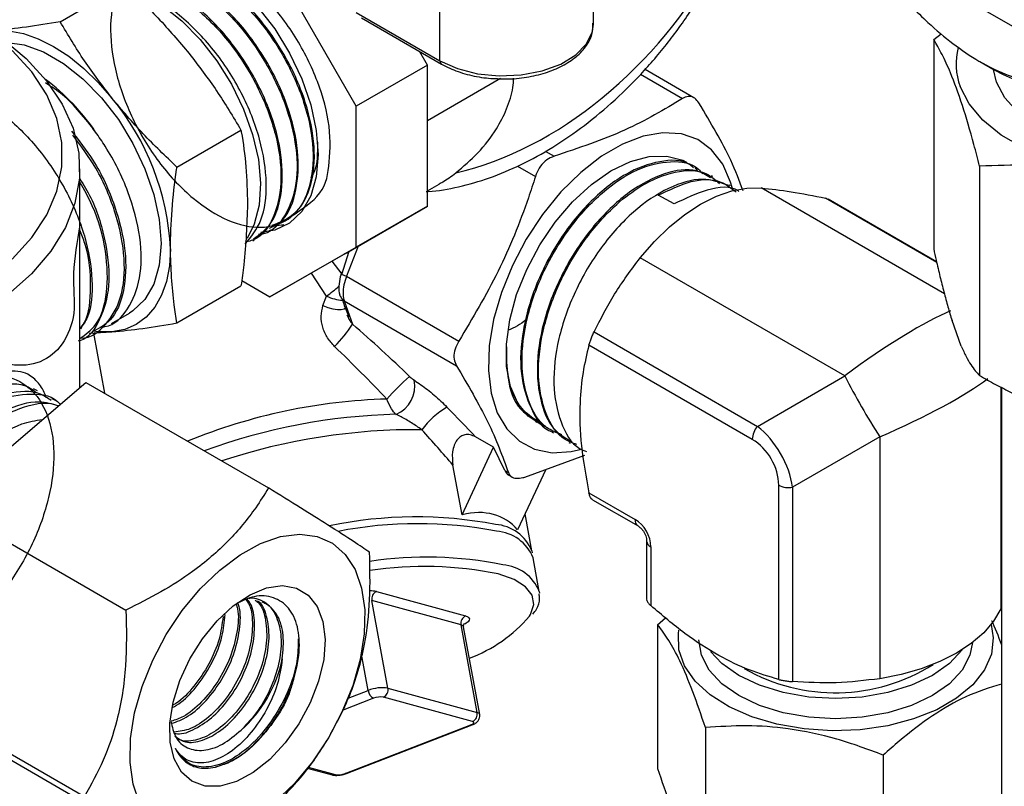
# Model space of a CAD drawing. Units: millimetres. Extents: x 0 to 40874, y 0 to 15182.
# Drawn here: x 691 to 760, y 1923 to 1976 of the extents above; entities that cross this region are included whole.
import ezdxf

# ---------------------------------------------------------------- set-up
doc = ezdxf.new("R2010")
doc.units = ezdxf.units.MM
doc.header["$LTSCALE"] = 8

msp = doc.modelspace()

# ---------------------------------------------------------------- linework, layer by layer
at = {"color": 7, "linetype": 'Continuous'}
for p, q in [((714.556, 1970.416), (708.55, 1980.819)), ((762.776, 1974.499), (753.169, 1980.045)), ((693.942, 1976.292), (698.401, 1978.866)), ((731.064, 1976.13), (731.064, 1978.807)), ((720.387, 1973.577), (720.387, 1977.489)), ((714.561, 1976.94), (720.387, 1973.577)), ((714.914, 1976.567), (720.49, 1973.348)), ((754.757, 1975.054), (755.285, 1975.457)), ((754.757, 1975.054), (754.757, 1960.482)), ((718.976, 1974.222), (718.976, 1974.192)), ((719.506, 1973.273), (718.976, 1974.192)), ((757.971, 1973.517), (758.961, 1972.946)), ((719.506, 1973.273), (714.556, 1970.416)), ((719.506, 1963.465), (719.506, 1973.273)), ((738.069, 1970.999), (734.663, 1972.965)), ((759.126, 1972.088), (758.92, 1972.969)), ((724.6, 1972.33), (719.506, 1969.39)), ((734.35, 1972.64), (737.278, 1970.95)), ((714.556, 1960.608), (714.556, 1970.416)), ((702.074, 1966.177), (706.532, 1968.75)), ((727.72, 1967.283), (728.327, 1966.932)), ((695.313, 1950.853), (695.313, 1966.054)), ((725.784, 1966.25), (727.032, 1965.529)), ((738.175, 1966.154), (738.072, 1966.209)), ((757.956, 1966.246), (757.956, 1951.675)), ((739.384, 1965.517), (739.288, 1965.567)), ((719.506, 1964.518), (720.334, 1964.996)), ((740.593, 1964.879), (740.508, 1964.923)), ((755.502, 1957.359), (742.742, 1964.725)), ((736.687, 1963.613), (735.58, 1964.212)), ((747.233, 1964.013), (747.414, 1963.942)), ((754.967, 1959.548), (747.233, 1964.013)), ((754.957, 1959.593), (747.416, 1963.947)), ((713.849, 1960.198), (719.506, 1963.465)), ((719.506, 1963.465), (714.556, 1960.608)), ((709.519, 1962.17), (708.722, 1962.05)), ((708.843, 1962.12), (709.519, 1962.17)), ((709.616, 1962.443), (709.707, 1962.499)), ((708.491, 1961.745), (708.584, 1961.803)), ((707.366, 1961.048), (707.459, 1961.106)), ((708.55, 1957.139), (714.556, 1960.608)), ((714.684, 1960.685), (713.883, 1958.581)), ((713.798, 1960.169), (708.55, 1957.139)), ((713.549, 1958.712), (714.074, 1960.333)), ((748.563, 1951.65), (734.328, 1959.868)), ((712.865, 1959.63), (713.555, 1958.731)), ((712.484, 1957.204), (711.434, 1958.804)), ((713.883, 1958.581), (721.694, 1954.072)), ((702.074, 1955.334), (706.532, 1957.907)), ((706.581, 1958.276), (708.55, 1957.139)), ((712.24, 1956.538), (712.484, 1957.204)), ((713.453, 1957.185), (713.422, 1957.264)), ((713.727, 1956.867), (721.538, 1952.358)), ((713.727, 1956.867), (714.302, 1955.25)), ((697.527, 1955.3), (698.775, 1956.02)), ((713.908, 1955.899), (713.986, 1955.731)), ((756.68, 1953.714), (756.033, 1955.497)), ((695.963, 1954.613), (697.55, 1954.706)), ((696.257, 1954.63), (697.025, 1950.447)), ((696.276, 1954.614), (696.372, 1954.666)), ((731.111, 1954.706), (742.484, 1948.14)), ((742.13, 1947.229), (730.758, 1953.794)), ((742.484, 1948.14), (748.563, 1951.65)), ((685.799, 1942.707), (695.72, 1951.201)), ((695.72, 1951.201), (708.448, 1943.853)), ((692.359, 1950.608), (692.082, 1950.754)), ((759.427, 1950.876), (759.427, 1935.442)), ((759.472, 1950.854), (759.472, 1914.537)), ((693.669, 1949.918), (693.388, 1950.065)), ((727.037, 1948.49), (727.138, 1948.426)), ((728.205, 1947.755), (728.296, 1947.697)), ((724.109, 1946.683), (722.854, 1947.408)), ((729.367, 1947.024), (729.454, 1946.968)), ((751.012, 1947.407), (744.933, 1943.898)), ((751.012, 1947.407), (751.012, 1930.584)), ((721.923, 1941.992), (724.109, 1946.683)), ((724.894, 1945.066), (724.109, 1946.683)), ((726.29, 1944.608), (730.471, 1946.145)), ((721.923, 1941.992), (721.29, 1945.443)), ((724.894, 1945.066), (725.151, 1944.918)), ((725.19, 1944.737), (725.394, 1944.619)), ((727.754, 1945.146), (725.793, 1940.938)), ((743.967, 1930.53), (743.967, 1944.047)), ((730.758, 1943.517), (733.965, 1941.666)), ((744.933, 1943.898), (744.933, 1930.38)), ((685.799, 1942.707), (698.527, 1935.359)), ((731.001, 1943.039), (734.173, 1941.208)), ((726.785, 1939.472), (726.312, 1942.051)), ((734.775, 1940.165), (734.775, 1936.117)), ((726.785, 1939.472), (726.802, 1939.347)), ((735.068, 1939.756), (735.068, 1935.667)), ((727.302, 1936.658), (726.871, 1939.003)), ((715.962, 1936.642), (722.17, 1934.951)), ((727.302, 1936.658), (727.318, 1936.534)), ((716.765, 1929.923), (715.646, 1936.018)), ((721.854, 1934.327), (715.646, 1936.018)), ((735.541, 1934.336), (736.098, 1934.826)), ((722.973, 1928.231), (721.854, 1934.327)), ((723.153, 1928.101), (722.034, 1934.196)), ((735.541, 1934.336), (735.541, 1924.326)), ((715.392, 1929.767), (714.929, 1932.291)), ((682.913, 1929.736), (695.641, 1922.388)), ((714, 1929.229), (715.392, 1929.767)), ((716.765, 1929.923), (722.973, 1928.231)), ((715.763, 1929.221), (713.576, 1928.375)), ((722.657, 1927.607), (716.449, 1929.298)), ((713.779, 1923.987), (722.54, 1927.374)), ((713.874, 1923.989), (722.634, 1927.377)), ((738.861, 1927.183), (738.861, 1917.172)), ((689.949, 1925.259), (702.677, 1917.912)), ((702.493, 1925.129), (702.375, 1925.161)), ((751.252, 1925.266), (751.252, 1915.256)), ((711.148, 1924.366), (712.875, 1923.895)), ((711.198, 1924.425), (713.093, 1923.909))]:
    msp.add_line(p, q, dxfattribs=at)
at = {"color": 7, "linetype": 'Continuous', "flags": 128}
for points in [[(698.16, 1980.147), (698.686, 1980.587), (699.722, 1981.08), (700.915, 1981.244), (702.223, 1981.074), (703.602, 1980.576), (705.005, 1979.766), (706.383, 1978.673), (707.691, 1977.332), (708.884, 1975.791), (709.921, 1974.101), (710.766, 1972.321), (711.391, 1970.51), (711.775, 1968.73), (711.905, 1967.043)], [(698.787, 1978.559), (699.706, 1978.196), (701.071, 1977.414), (702.414, 1976.358), (703.69, 1975.063), (704.858, 1973.573), (705.877, 1971.937), (706.715, 1970.209), (707.343, 1968.447), (707.741, 1966.71), (707.895, 1965.055), (707.8, 1963.538), (707.46, 1962.208), (706.956, 1961.215)], [(689.419, 1975.665), (690.373, 1975.657), (691.38, 1975.47), (692.423, 1975.108), (693.485, 1974.575), (694.546, 1973.882), (695.589, 1973.04), (696.596, 1972.064), (697.55, 1970.97)], [(720.387, 1973.577), (721.596, 1973.032), (722.999, 1972.674), (724.51, 1972.524), (726.04, 1972.59), (727.496, 1972.869), (728.79, 1973.345), (729.844, 1973.988), (730.596, 1974.76), (731, 1975.614), (731.064, 1976.13)], [(689.85, 1975.159), (691.575, 1973.727), (692.994, 1972.188), (694.088, 1970.562), (694.841, 1968.873), (695.243, 1967.144), (695.288, 1965.4), (694.975, 1963.665), (694.309, 1961.964), (693.299, 1960.32), (691.959, 1958.757), (690.309, 1957.296)], [(690.269, 1974.844), (691.437, 1974.678), (692.794, 1974.188), (694.175, 1973.391), (695.532, 1972.314), (696.82, 1970.995), (697.994, 1969.478), (699.014, 1967.814), (699.847, 1966.061), (700.462, 1964.279), (700.84, 1962.527), (700.967, 1960.865), (700.84, 1959.351), (700.462, 1958.036), (699.847, 1956.964), (699.014, 1956.172), (698.775, 1956.02)], [(690.609, 1959.777), (691.972, 1961.277), (693.013, 1962.861), (693.715, 1964.506), (694.069, 1966.187), (694.069, 1967.881), (693.715, 1969.563), (693.013, 1971.208), (691.972, 1972.792), (690.609, 1974.292)], [(782.676, 1974.474), (782.808, 1973.668), (782.717, 1972.406), (782.268, 1971.169), (781.473, 1969.992), (780.353, 1968.907), (778.938, 1967.943), (777.269, 1967.127), (775.389, 1966.48), (773.35, 1966.021), (771.208, 1965.762), (769.022, 1965.709), (766.85, 1965.866), (764.753, 1966.226), (762.787, 1966.781), (761.006, 1967.515), (759.458, 1968.408), (758.187, 1969.436), (757.226, 1970.571), (756.601, 1971.782)], [(780.219, 1972.969), (780.098, 1972.353), (779.601, 1971.253), (778.762, 1970.225), (777.61, 1969.303), (776.184, 1968.519), (774.533, 1967.899), (772.713, 1967.466), (770.786, 1967.232), (768.817, 1967.208), (766.875, 1967.392), (765.023, 1967.779), (763.327, 1968.356), (761.843, 1969.103), (760.622, 1969.995), (759.706, 1971.002), (759.126, 1972.088)], [(740.771, 1964.583), (740.62, 1965.137), (740.071, 1966.387), (739.3, 1967.379), (738.331, 1968.085), (737.19, 1968.485), (735.911, 1968.567), (734.53, 1968.329), (733.087, 1967.777), (731.623, 1966.928), (730.181, 1965.806), (728.803, 1964.444), (727.527, 1962.879), (726.39, 1961.158), (725.426, 1959.33)], [(711.905, 1967.043), (711.775, 1965.504), (711.391, 1964.168), (710.766, 1963.079), (709.921, 1962.274), (708.884, 1961.781), (707.909, 1961.622)], [(726.424, 1959.058), (727.33, 1960.758), (728.408, 1962.345), (729.621, 1963.765), (730.928, 1964.969), (732.284, 1965.916), (733.643, 1966.575), (734.959, 1966.923), (736.187, 1966.947), (737.286, 1966.648), (737.548, 1966.517)], [(738.147, 1966.098), (738.217, 1966.035), (738.313, 1965.944)], [(734.328, 1959.868), (735.315, 1961), (736.357, 1962.01), (737.436, 1962.881), (738.535, 1963.598), (739.633, 1964.149), (740.713, 1964.525), (741.755, 1964.718), (742.742, 1964.725)], [(701.616, 1960.491), (701.547, 1959.305), (701.339, 1958.22), (700.997, 1957.255), (700.527, 1956.425), (699.936, 1955.745), (699.235, 1955.226), (698.435, 1954.878), (697.55, 1954.706)], [(725.426, 1959.33), (724.662, 1957.448), (724.12, 1955.565), (723.815, 1953.736), (723.756, 1952.014), (723.946, 1950.448), (724.377, 1949.082), (725.04, 1947.957), (725.913, 1947.105), (726.972, 1946.55), (728.186, 1946.308), (729.521, 1946.386), (730.232, 1946.548)], [(713.497, 1958.72), (713.512, 1958.72), (713.549, 1958.712)], [(713.883, 1958.581), (713.77, 1958.618), (713.673, 1958.651), (713.596, 1958.678), (713.54, 1958.699), (713.507, 1958.713), (713.497, 1958.72), (713.497, 1958.72)], [(727.72, 1948.123), (727.466, 1948.226), (726.535, 1948.839), (725.803, 1949.744), (725.294, 1950.912), (725.027, 1952.302), (725.01, 1953.867), (725.244, 1955.553), (725.721, 1957.303), (726.424, 1959.058)], [(712.24, 1956.538), (712.587, 1956.407), (712.929, 1956.315), (713.243, 1956.268), (713.51, 1956.267), (713.714, 1956.314), (713.843, 1956.405), (713.871, 1956.452)], [(697.55, 1954.706), (696.596, 1954.713), (696.243, 1954.759)], [(699.019, 1923.253), (698.806, 1924.759), (698.841, 1926.427), (699.124, 1928.206), (699.645, 1930.04), (700.389, 1931.876), (701.333, 1933.657), (702.449, 1935.328), (703.702, 1936.84), (705.055, 1938.146), (706.466, 1939.206), (707.892, 1939.989), (709.291, 1940.47), (710.619, 1940.635), (711.837, 1940.479), (712.907, 1940.006), (713.797, 1939.232), (714.479, 1938.179), (714.934, 1936.879), (715.147, 1935.373), (715.112, 1933.705), (714.829, 1931.927), (714.308, 1930.092), (713.564, 1928.256), (712.62, 1926.475), (711.504, 1924.804), (710.251, 1923.292), (708.898, 1921.986)], [(726.609, 1934.931), (726.677, 1935.047), (726.911, 1935.754), (726.798, 1936.406), (726.339, 1936.987), (725.547, 1937.481), (724.443, 1937.875)], [(712.241, 1934.574), (712.392, 1933.319), (712.289, 1931.913), (711.937, 1930.42), (711.354, 1928.91), (710.566, 1927.454), (709.61, 1926.121), (708.531, 1924.972), (707.379, 1924.061), (706.209, 1923.431), (705.074, 1923.112), (704.028, 1923.117), (703.121, 1923.447), (702.393, 1924.087), (701.88, 1925.007), (701.605, 1926.163), (701.581, 1927.501), (701.809, 1928.96), (702.28, 1930.47), (702.969, 1931.961), (703.846, 1933.364), (704.87, 1934.612), (705.992, 1935.648), (707.16, 1936.423), (708.319, 1936.901), (709.416, 1937.059), (710.398, 1936.89), (711.221, 1936.402), (711.845, 1935.618), (712.241, 1934.574)], [(759.427, 1935.442), (758.926, 1934.591), (758.238, 1933.785), (757.373, 1933.038), (756.347, 1932.362), (755.176, 1931.77), (753.882, 1931.271), (752.486, 1930.873), (751.012, 1930.584)], [(722.17, 1934.951), (722.314, 1934.896), (722.405, 1934.826), (722.442, 1934.743), (722.421, 1934.65), (722.345, 1934.55), (722.215, 1934.448), (722.116, 1934.388)], [(758.751, 1934.359), (758.904, 1933.436), (758.772, 1932.302), (758.291, 1931.201), (757.478, 1930.167), (756.357, 1929.233), (754.966, 1928.43), (753.348, 1927.783), (751.557, 1927.313), (749.649, 1927.036), (747.686, 1926.959), (745.731, 1927.086), (743.846, 1927.413), (742.093, 1927.929), (740.528, 1928.617), (739.2, 1929.455), (738.153, 1930.417), (737.421, 1931.471), (737.026, 1932.584), (736.982, 1933.72), (737.017, 1933.954)], [(757.451, 1933.097), (757.274, 1932.221), (756.732, 1931.189), (755.852, 1930.238), (754.667, 1929.405), (753.224, 1928.721), (751.577, 1928.213), (749.79, 1927.9), (747.932, 1927.795), (746.074, 1927.9), (744.287, 1928.213), (742.64, 1928.721), (741.197, 1929.405), (740.012, 1930.238), (739.132, 1931.189), (738.59, 1932.221), (738.407, 1933.293)], [(756.734, 1932.597), (756.732, 1932.594), (755.852, 1931.643), (754.667, 1930.81), (753.224, 1930.126), (751.577, 1929.618), (749.79, 1929.305), (747.932, 1929.199), (746.074, 1929.305), (744.287, 1929.618), (742.64, 1930.126), (741.197, 1930.81), (740.012, 1931.643), (739.218, 1932.478)], [(722.54, 1927.374), (722.613, 1927.406), (722.672, 1927.439), (722.715, 1927.473), (722.741, 1927.507), (722.748, 1927.538), (722.736, 1927.566), (722.705, 1927.589), (722.657, 1927.607)], [(722.634, 1927.377), (722.594, 1927.368), (722.54, 1927.374)], [(713.874, 1923.989), (713.833, 1923.981), (713.779, 1923.987)], [(699.473, 1921.953), (699.019, 1923.253)]]:
    msp.add_lwpolyline(points, dxfattribs=at)
at = {"color": 7, "linetype": 'Continuous'}
for centre, radius, start, end in [((760.824, 1973.349), 4.504, 165.2954, 200.36027), ((720.637, 1973.552), 0.252, 174.38036, 234.29348), ((769.569, 1993.217), 22.88, 242.37659, 297.62341), ((683.68, 1959.974), 15.389, 34.16285, 53.09247), ((683.984, 1959.678), 17.651, 2.63929, 39.77207), ((707.156, 1964.868), 9.334, 304.80538, 311.60052), ((713.795, 1959.92), 3.016, 244.23984, 266.4693), ((714.147, 1957.506), 0.764, 204.8184, 236.71397), ((705.688, 1960.925), 10.316, 315.54283, 326.62397), ((727.569, 1940.649), 14.369, 130.30304, 139.21569), ((793.72, 1974.893), 50.789, 207.2356, 212.7644), ((716.52, 1950.939), 2.12, 292.17894, 11.07306), ((717.786, 1910.527), 39.524, 91.58975, 112.25928), ((718.34, 1907.229), 41.76, 91.39939, 110.128), ((724.231, 1943.972), 6.451, 121.3873, 142.41269), ((718.716, 1904.804), 43.105, 89.46389, 108.2854), ((743.664, 1947.158), 1.535, 140.22793, 177.36071), ((725.571, 1945.377), 0.745, 204.65633, 239.18477), ((744.673, 1945.411), 1.535, 242.64283, 279.7711), ((718.705, 1912.447), 29.392, 79.13953, 101.78746), ((718.836, 1912.389), 28.98, 79.07509, 101.03095), ((724.048, 1938.367), 2.952, 21.96472, 86.21025), ((734.471, 1941.618), 0.507, 174.59387, 233.39206), ((724.134, 1937.898), 2.952, 21.96472, 86.21025), ((735.279, 1940.218), 0.508, 186.78797, 245.39544), ((719.482, 1913.262), 25.783, 78.18948, 98.85567), ((719.329, 1912.652), 25.736, 78.53773, 98.53106), ((724.564, 1935.554), 2.952, 21.96472, 86.21025), ((715.491, 1934.637), 2.06, 76.7742, 89.94021), ((716.203, 1936.128), 0.568, 115.11408, 191.21576), ((722.411, 1934.437), 0.568, 115.11408, 191.21576), ((718.891, 1941.521), 10.149, 290.44053, 319.50581), ((721.837, 1934.113), 0.214, 22.88321, 85.29176), ((700.362, 1933.884), 9.25, 312.02961, 347.98859), ((747.908, 1942.343), 12.739, 240.17747, 302.29267), ((716.361, 1927.352), 2.602, 81.06409, 111.86479), ((716.092, 1929.843), 0.704, 186.19671, 242.12583), ((716.209, 1929.812), 0.568, 295.11408, 11.21576), ((716.247, 1928.013), 1.301, 81.06409, 111.86479), ((722.416, 1928.121), 0.568, 295.11408, 11.21576), ((722.956, 1928.018), 0.214, 22.88321, 85.29176), ((712.964, 1924.23), 0.346, 255.21379, 291.91562), ((713.295, 1925.194), 1.301, 261.06409, 291.86479)]:
    msp.add_arc(centre, radius, start, end, dxfattribs=at)
for centre, major_axis, ratio, start_param, end_param in [((724.809, 1984.599), (14.133, 16.792), 0.663836, 3.858899, 5.014556), ((714.203, 1960.402), (0.5, 0.289), 0.00007, 2.356154, 3.770629), ((747.932, 1948.457), (10.011, 7.931), 0.16854, 0.523952, 1.375604), ((711.258, 1952.089), (17.242, -15.043), 0.191597, 1.323389, 1.561384), ((710.286, 1951.036), (15.78, -15.21), 0.175055, 1.326338, 1.564333), ((747.932, 1948.457), (11.874, 4.705), 0.168406, 4.907557, 5.742291), ((711.258, 1952.089), (18.407, -16.06), 0.191597, 1.065952, 1.19527), ((710.286, 1951.036), (16.945, -16.227), 0.176153, 1.043013, 1.198078), ((742.225, 1945.162), (-2, 3.464), 0.541761, 4.053429, 5.371545), ((741.518, 1944.754), (-1.5, 2.598), 0.745396, 4.053488, 5.371604), ((715.383, 1923.271), (9.353, 18.504), 0.395672, 6.121407, 6.606699), ((733.598, 1940.18), (-0.9, 1.559), 0.745396, 4.053488, 5.371604)]:
    msp.add_ellipse(centre, major_axis=major_axis, ratio=ratio, start_param=start_param, end_param=end_param, dxfattribs=at)
for points, knots in [([(709.691, 1962.529), (710.506, 1963.064), (712.318, 1964.251), (712.689, 1966.09), (712.826, 1968.968), (711.972, 1972.129), (710.408, 1975.295), (708.25, 1978.085), (705.749, 1980.184), (703.177, 1981.35), (700.817, 1981.448), (698.928, 1980.462), (697.717, 1978.498), (697.313, 1975.774), (697.757, 1972.593), (698.99, 1969.309), (700.867, 1966.289), (703.171, 1963.869), (705.634, 1962.319), (707.971, 1961.809), (709.913, 1962.394), (711.232, 1964.004), (711.774, 1966.454), (711.469, 1969.464), (710.345, 1972.691), (708.52, 1975.768), (706.198, 1978.336), (703.614, 1980.134), (701.127, 1980.833), (699.416, 1980.811), (698.809, 1980.274), (698.734, 1980.207)], [0, 0, 0, 0, 0.029166, 0.064837, 0.100515, 0.1362, 0.171893, 0.207594, 0.243302, 0.279018, 0.314741, 0.350472, 0.386211, 0.421957, 0.457711, 0.493473, 0.529241, 0.565018, 0.600802, 0.636594, 0.672394, 0.708201, 0.744015, 0.779837, 0.815667, 0.851505, 0.88735, 0.923202, 0.959063, 0.99493, 1, 1, 1, 1]), ([(697.992, 1979.696), (698.075, 1979.802), (698.61, 1980.491), (700.24, 1980.805), (702.652, 1980.459), (705.258, 1978.98), (707.695, 1976.647), (709.714, 1973.698), (711.089, 1970.48), (711.678, 1967.35), (711.404, 1964.697), (710.405, 1962.776), (709.239, 1962.322), (708.69, 1962.108)], [0, 0, 0, 0, 0.0182422, 0.1176126, 0.2169603, 0.3162888, 0.4155946, 0.5148807, 0.614145, 0.7133884, 0.8126113, 0.9118119, 1, 1, 1, 1]), ([(719.428, 1964.474), (719.476, 1964.476), (720.22, 1964.509), (721.701, 1964.779), (723.868, 1965.395), (726.075, 1966.327), (728.292, 1967.55), (730.487, 1969.062), (732.619, 1970.846), (734.647, 1972.88), (736.536, 1975.13), (738.22, 1977.566), (739.389, 1979.506), (739.903, 1980.651), (740.016, 1980.904)], [0, 0, 0, 0, 0.005569, 0.087467, 0.172287, 0.260927, 0.353449, 0.449735, 0.549469, 0.65213, 0.757001, 0.863208, 0.969767, 1, 1, 1, 1]), ([(697.506, 1979.465), (697.75, 1979.636), (698.574, 1980.211), (700.55, 1980.072), (703.108, 1979.046), (705.658, 1976.998), (707.874, 1974.241), (709.527, 1971.069), (710.431, 1967.857), (710.505, 1964.937), (709.695, 1962.766), (708.685, 1961.584), (707.87, 1961.505), (707.75, 1961.493)], [0, 0, 0, 0, 0.043852, 0.148168, 0.252462, 0.356735, 0.460984, 0.565213, 0.669419, 0.773604, 0.877766, 0.981906, 1, 1, 1, 1]), ([(708.509, 1961.929), (708.771, 1962.052), (709.63, 1962.454), (710.395, 1964.194), (710.649, 1966.856), (710.017, 1970.015), (708.606, 1973.238), (706.559, 1976.174), (704.095, 1978.494), (701.508, 1979.89), (699.194, 1980.322), (698.065, 1979.781), (697.576, 1979.547)], [0, 0, 0, 0, 0.047699, 0.156252, 0.264826, 0.373425, 0.482045, 0.59069, 0.699356, 0.808046, 0.916759, 1, 1, 1, 1]), ([(696.278, 1978.949), (696.296, 1978.966), (696.835, 1979.479), (698.47, 1979.542), (700.946, 1978.967), (703.565, 1977.248), (705.944, 1974.731), (707.849, 1971.663), (709.061, 1968.41), (709.464, 1965.321), (708.979, 1962.825), (708.036, 1961.278), (707.105, 1961.015), (706.823, 1960.935)], [0, 0, 0, 0, 0.003677, 0.109373, 0.215046, 0.320697, 0.426327, 0.531933, 0.637518, 0.74308, 0.848621, 0.954138, 1, 1, 1, 1]), ([(707.408, 1961.178), (707.847, 1961.499), (708.822, 1962.213), (709.475, 1964.441), (709.393, 1967.344), (708.451, 1970.583), (706.771, 1973.754), (704.531, 1976.499), (701.966, 1978.525), (699.381, 1979.522), (697.423, 1979.642), (696.637, 1979.046), (696.437, 1978.894)], [0, 0, 0, 0, 0.08881, 0.197382, 0.305977, 0.414594, 0.523235, 0.631899, 0.740584, 0.849294, 0.961669, 1, 1, 1, 1]), ([(698.401, 1978.866), (699.201, 1978.107), (700.807, 1976.582), (702.217, 1974.911), (702.924, 1974.073)], [0, 0, 0, 0, 0.498113, 1, 1, 1, 1]), ([(706.815, 1960.811), (707.234, 1961.32), (708.095, 1962.364), (708.425, 1964.999), (707.958, 1968.102), (706.664, 1971.367), (704.698, 1974.42), (702.285, 1976.825), (700.224, 1978.244), (699.14, 1978.44), (698.875, 1978.488)], [0, 0, 0, 0, 0.130212, 0.267689, 0.405195, 0.542729, 0.680293, 0.817884, 0.955507, 1, 1, 1, 1]), ([(753.169, 1977.393), (753.564, 1977), (754.519, 1976.053), (756.103, 1974.719), (758.007, 1973.43), (760.046, 1972.462), (761.661, 1972.015), (762.559, 1971.879), (762.776, 1971.847)], [0, 0, 0, 0, 0.127943, 0.309021, 0.493646, 0.708326, 0.929401, 1, 1, 1, 1]), ([(693.942, 1976.292), (693.142, 1976.158), (691.536, 1975.887), (690.126, 1975.739), (689.419, 1975.665)], [0, 0, 0, 0, 0.498113, 1, 1, 1, 1]), ([(697.55, 1970.97), (696.894, 1971.828), (695.575, 1973.551), (694.488, 1975.376), (693.942, 1976.292)], [0, 0, 0, 0, 0.497781, 1, 1, 1, 1]), ([(724.868, 1972.317), (724.919, 1972.315), (725.437, 1972.287), (726.426, 1972.414), (727.749, 1972.708), (728.929, 1973.195), (729.911, 1973.836), (730.623, 1974.617), (731.03, 1975.422), (731.03, 1975.957), (731.031, 1976.178)], [0, 0, 0, 0, 0.015985, 0.161754, 0.307837, 0.454592, 0.602355, 0.750841, 0.89714, 1, 1, 1, 1]), ([(757.956, 1966.246), (757.825, 1966.751), (757.432, 1968.257), (756.755, 1970.564), (756.005, 1972.617), (755.336, 1974.074), (754.951, 1974.726), (754.757, 1975.054)], [0, 0, 0, 0, 0.125956, 0.375903, 0.631944, 0.815037, 1, 1, 1, 1]), ([(702.924, 1974.073), (703.581, 1973.215), (704.9, 1971.491), (705.987, 1969.667), (706.532, 1968.75)], [0, 0, 0, 0, 0.497781, 1, 1, 1, 1]), ([(720.49, 1973.348), (720.677, 1973.248), (721.217, 1972.958), (722.259, 1972.603), (723.56, 1972.344), (724.449, 1972.326), (724.868, 1972.317)], [0, 0, 0, 0, 0.1550692, 0.4478549, 0.7401957, 1, 1, 1, 1]), ([(721.487, 1965.778), (722.016, 1966.223), (723.088, 1967.123), (724.27, 1968.666), (725.067, 1970.22), (725.456, 1971.421), (725.503, 1972.144), (725.516, 1972.354)], [0, 0, 0, 0, 0.257917, 0.521797, 0.717339, 0.91778, 1, 1, 1, 1]), ([(695.313, 1962.152), (695.114, 1960.991), (694.709, 1958.625), (695.107, 1955.929), (694.174, 1953.717), (692.644, 1952.461), (690.527, 1952.257), (688.115, 1953.146), (685.674, 1955.028), (683.49, 1957.696), (681.815, 1960.854), (680.845, 1964.149), (680.698, 1967.215), (681.396, 1969.709), (682.869, 1971.353), (684.957, 1971.967), (687.433, 1971.483), (690.023, 1969.961), (692.445, 1967.575), (694.427, 1964.602), (695.767, 1961.364), (696.268, 1958.292), (696.113, 1956.019), (695.532, 1955.189), (695.352, 1954.933)], [0, 0, 0, 0, 0.045008, 0.091618, 0.138238, 0.184868, 0.231508, 0.278158, 0.324818, 0.371487, 0.418167, 0.464856, 0.511556, 0.558265, 0.604985, 0.651713, 0.698452, 0.745201, 0.79196, 0.838729, 0.885507, 0.932296, 0.979094, 1, 1, 1, 1]), ([(696.414, 1968.615), (695.676, 1969.564), (694.597, 1970.953), (693.332, 1971.769), (692.931, 1972.027)], [0, 0, 0, 0, 0.682895, 1, 1, 1, 1]), ([(702.074, 1966.177), (701.274, 1966.936), (699.668, 1968.461), (698.258, 1970.132), (697.55, 1970.97)], [0, 0, 0, 0, 0.498113, 1, 1, 1, 1]), ([(737.278, 1970.95), (735.994, 1970.181), (733.391, 1968.622), (730.03, 1967.501), (728.327, 1966.932)], [0, 0, 0, 0, 0.493322, 1, 1, 1, 1]), ([(738.417, 1970.64), (738.322, 1970.763), (738.134, 1971.01), (737.758, 1971.127), (737.464, 1971.062), (737.308, 1970.968), (737.278, 1970.95)], [0, 0, 0, 0, 0.309382, 0.619065, 0.925304, 1, 1, 1, 1]), ([(741.486, 1964.536), (741.228, 1965.225), (740.538, 1967.067), (739.234, 1969.264), (738.417, 1970.64)], [0, 0, 0, 0, 0.3736017, 1, 1, 1, 1]), ([(706.532, 1968.75), (706.54, 1968.706), (706.683, 1967.874), (706.92, 1966.21), (706.967, 1964.468), (706.99, 1963.593)], [0, 0, 0, 0, 0.0269712, 0.5117147, 1, 1, 1, 1]), ([(694.731, 1968.679), (695.254, 1968.022), (696.507, 1966.446), (697.837, 1963.477), (698.599, 1960.285), (698.468, 1957.504), (697.686, 1955.528), (696.705, 1954.994), (696.307, 1954.778)], [0, 0, 0, 0, 0.132461, 0.317672, 0.502919, 0.688207, 0.873533, 1, 1, 1, 1]), ([(695.313, 1954.289), (695.331, 1954.288), (696.087, 1954.241), (697.184, 1955.153), (698.294, 1957.002), (698.537, 1959.744), (697.922, 1962.883), (696.657, 1965.954), (695.388, 1967.653), (694.827, 1968.406)], [0, 0, 0, 0, 0.004078, 0.176028, 0.347945, 0.519823, 0.691667, 0.863474, 1, 1, 1, 1]), ([(696.699, 1955.047), (696.822, 1955.053), (697.659, 1955.096), (698.726, 1956.223), (699.616, 1958.341), (699.621, 1961.243), (698.782, 1964.463), (697.541, 1966.987), (696.641, 1968.287), (696.414, 1968.615)], [0, 0, 0, 0, 0.031351, 0.212839, 0.394326, 0.575814, 0.757302, 0.93879, 1, 1, 1, 1]), ([(711.851, 1967.912), (711.859, 1967.15), (711.868, 1966.171), (711.475, 1965.57), (711.388, 1965.437)], [0, 0, 0, 0, 0.7790644, 1, 1, 1, 1]), ([(738.027, 1966.135), (737.939, 1966.212), (737.353, 1966.725), (735.699, 1966.672), (733.329, 1965.848), (730.875, 1963.939), (728.694, 1961.268), (727.02, 1958.099), (726.058, 1954.804), (725.9, 1951.706), (726.659, 1949.312), (727.516, 1947.957), (728.204, 1947.756), (728.205, 1947.756)], [0, 0, 0, 0, 0.019376, 0.128194, 0.237025, 0.345901, 0.454809, 0.563729, 0.672689, 0.781686, 0.890697, 0.999741, 1, 1, 1, 1]), ([(728.327, 1966.932), (728.154, 1966.859), (727.807, 1966.712), (727.371, 1966.256), (727.134, 1965.831), (727.048, 1965.579), (727.032, 1965.529)], [0, 0, 0, 0, 0.309382, 0.619065, 0.925304, 1, 1, 1, 1]), ([(701.616, 1960.491), (701.639, 1961.385), (701.685, 1963.181), (701.922, 1965.119), (702.067, 1966.124), (702.074, 1966.177)], [0, 0, 0, 0, 0.484447, 0.973029, 1, 1, 1, 1]), ([(728.874, 1947.558), (728.498, 1947.698), (727.456, 1948.089), (726.437, 1949.852), (725.955, 1952.512), (726.351, 1955.7), (727.54, 1959.001), (729.388, 1962.064), (731.676, 1964.534), (734.155, 1966.167), (736.466, 1966.681), (738.052, 1966.475), (738.575, 1965.822), (738.669, 1965.704)], [0, 0, 0, 0, 0.057597, 0.159918, 0.262219, 0.364478, 0.466714, 0.568935, 0.671114, 0.773266, 0.875405, 0.977504, 1, 1, 1, 1]), ([(739.221, 1965.436), (738.908, 1965.626), (738.031, 1966.157), (736.029, 1965.846), (733.579, 1964.59), (731.185, 1962.353), (729.156, 1959.442), (727.725, 1956.166), (727.051, 1952.883), (727.251, 1950.011), (728.073, 1947.961), (729.063, 1947.368), (729.444, 1947.14)], [0, 0, 0, 0, 0.060486, 0.169297, 0.27812, 0.386983, 0.495883, 0.604796, 0.713743, 0.822731, 0.931736, 1, 1, 1, 1]), ([(729.91, 1946.883), (729.627, 1946.98), (728.664, 1947.307), (727.667, 1948.95), (727.106, 1951.557), (727.436, 1954.738), (728.569, 1958.058), (730.379, 1961.169), (732.426, 1963.459), (734.621, 1965.107), (736.8, 1965.975), (738.744, 1966.005), (739.546, 1965.302), (739.845, 1965.04)], [0, 0, 0, 0, 0.0430233, 0.1461126, 0.24919, 0.3522273, 0.455233, 0.5582264, 0.6611852, 0.733005, 0.8358782, 0.9387566, 1, 1, 1, 1]), ([(772.768, 1963.442), (771.483, 1963.97), (768.884, 1965.037), (765.033, 1965.976), (761.352, 1966.364), (759.095, 1966.286), (757.956, 1966.246)], [0, 0, 0, 0, 0.264608, 0.534954, 0.765347, 1, 1, 1, 1]), ([(695.313, 1965.372), (695.578, 1964.931), (696.451, 1963.475), (697.209, 1960.812), (697.466, 1957.815), (696.778, 1955.517), (695.935, 1954.235), (695.234, 1954.08), (695.195, 1954.072)], [0, 0, 0, 0, 0.096814, 0.319283, 0.541795, 0.764358, 0.986965, 1, 1, 1, 1]), ([(720.323, 1965.016), (720.41, 1965.058), (720.769, 1965.231), (721.177, 1965.542), (721.487, 1965.778)], [0, 0, 0, 0, 0.242315, 1, 1, 1, 1]), ([(727.032, 1965.529), (726.87, 1965.033), (726.135, 1962.78), (724.538, 1958.817), (722.649, 1955.665), (721.694, 1954.072)], [0, 0, 0, 0, 0.1225605, 0.5565226, 1, 1, 1, 1]), ([(740.494, 1964.889), (739.905, 1965.102), (738.686, 1965.544), (736.311, 1964.853), (733.835, 1963.195), (731.536, 1960.658), (729.697, 1957.552), (728.533, 1954.22), (728.169, 1951.009), (728.708, 1948.383), (729.589, 1946.777), (730.422, 1946.452), (730.587, 1946.388)], [0, 0, 0, 0, 0.101511, 0.210349, 0.319201, 0.428086, 0.537011, 0.645954, 0.754921, 0.863933, 0.972967, 1, 1, 1, 1]), ([(735.58, 1964.212), (736.356, 1964.591), (737.909, 1965.35), (739.836, 1965.378), (740.668, 1964.717), (741.002, 1964.451)], [0, 0, 0, 0, 0.374544, 0.749092, 1, 1, 1, 1]), ([(695.313, 1954.241), (695.715, 1954.531), (696.654, 1955.209), (697.302, 1957.38), (697.212, 1960.256), (696.511, 1963.014), (695.622, 1964.59), (695.313, 1965.138)], [0, 0, 0, 0, 0.174671, 0.408414, 0.642109, 0.875756, 1, 1, 1, 1]), ([(741.2, 1964.486), (741.185, 1964.497), (740.626, 1964.886), (739.038, 1964.73), (737.458, 1963.979), (736.687, 1963.613)], [0, 0, 0, 0, 0.014062, 0.518628, 1, 1, 1, 1]), ([(742.742, 1964.725), (743.419, 1964.65), (744.785, 1964.497), (746.412, 1964.175), (747.233, 1964.013)], [0, 0, 0, 0, 0.495233, 1, 1, 1, 1]), ([(706.99, 1963.593), (706.94, 1962.206), (706.873, 1960.348), (706.601, 1958.4), (706.532, 1957.907)], [0, 0, 0, 0, 0.746937, 1, 1, 1, 1]), ([(695.313, 1954.925), (695.426, 1955.067), (695.967, 1955.748), (696.131, 1957.824), (695.987, 1960.11), (695.437, 1961.481), (695.313, 1961.788)], [0, 0, 0, 0, 0.103013, 0.494811, 0.886531, 1, 1, 1, 1]), ([(702.074, 1955.334), (702.005, 1955.747), (701.734, 1957.381), (701.667, 1959.161), (701.616, 1960.491)], [0, 0, 0, 0, 0.253063, 1, 1, 1, 1]), ([(731.111, 1954.706), (731.56, 1955.59), (732.465, 1957.374), (733.703, 1959.032), (734.328, 1959.868)], [0, 0, 0, 0, 0.4959486, 1, 1, 1, 1]), ([(754.757, 1960.482), (754.815, 1960.221), (754.959, 1959.572), (755.195, 1958.565), (755.466, 1957.476), (755.746, 1956.437), (755.937, 1955.811), (756.033, 1955.497)], [0, 0, 0, 0, 0.142267, 0.354264, 0.56701, 0.782791, 1, 1, 1, 1]), ([(713.557, 1958.897), (713.516, 1958.775), (713.406, 1958.443), (713.335, 1957.884), (713.324, 1957.463), (713.423, 1957.267), (713.425, 1957.263)], [0, 0, 0, 0, 0.216831, 0.591728, 0.992807, 1, 1, 1, 1]), ([(713.883, 1958.581), (713.816, 1958.378), (713.68, 1957.973), (713.62, 1957.404), (713.66, 1957.05), (713.716, 1956.899), (713.727, 1956.867)], [0, 0, 0, 0, 0.307324, 0.616513, 0.920618, 1, 1, 1, 1]), ([(713.051, 1953.7), (712.878, 1953.891), (712.516, 1954.291), (712.195, 1955.021), (712.061, 1955.805), (712.181, 1956.294), (712.24, 1956.538)], [0, 0, 0, 0, 0.2397409, 0.503349, 0.7529453, 1, 1, 1, 1]), ([(713.559, 1957.043), (713.599, 1956.917), (713.73, 1956.506), (713.913, 1956.063), (714.039, 1955.756)], [0, 0, 0, 0, 0.307225, 1, 1, 1, 1]), ([(713.986, 1955.731), (714.006, 1955.685), (714.084, 1955.503), (714.209, 1955.358), (714.302, 1955.25)], [0, 0, 0, 0, 0.257278, 1, 1, 1, 1]), ([(697.55, 1954.706), (698.252, 1954.78), (699.662, 1954.928), (701.268, 1955.198), (702.074, 1955.334)], [0, 0, 0, 0, 0.497781, 1, 1, 1, 1]), ([(726.425, 1955.637), (726.407, 1955.618), (726.013, 1955.208), (725.571, 1955.011), (725.15, 1954.822)], [0, 0, 0, 0, 0.046652, 1, 1, 1, 1]), ([(730.758, 1953.794), (730.78, 1953.87), (730.825, 1954.023), (730.931, 1954.304), (731.031, 1954.538), (731.092, 1954.664), (731.111, 1954.706)], [0, 0, 0, 0, 0.290335, 0.581392, 0.863196, 1, 1, 1, 1]), ([(721.694, 1954.072), (721.595, 1953.887), (721.397, 1953.516), (721.332, 1952.945), (721.419, 1952.567), (721.518, 1952.393), (721.538, 1952.358)], [0, 0, 0, 0, 0.309396, 0.619079, 0.925319, 1, 1, 1, 1]), ([(727.723, 1948.132), (727.133, 1948.497), (725.946, 1949.23), (725.028, 1951.27), (725.036, 1952.966), (725.039, 1953.678)], [0, 0, 0, 0, 0.364724, 0.733488, 1, 1, 1, 1]), ([(730.758, 1953.794), (730.606, 1953.167), (730.301, 1951.905), (730.074, 1949.583), (730.16, 1946.785), (730.557, 1944.616), (730.758, 1943.517)], [0, 0, 0, 0, 0.212038, 0.426437, 0.709435, 1, 1, 1, 1]), ([(756.68, 1953.714), (756.792, 1953.468), (757.015, 1952.973), (757.339, 1952.424), (757.654, 1951.985), (757.855, 1951.778), (757.956, 1951.675)], [0, 0, 0, 0, 0.252208, 0.506805, 0.752844, 1, 1, 1, 1]), ([(721.538, 1952.358), (722.319, 1951.027), (723.904, 1948.327), (724.732, 1946.065), (725.151, 1944.918)], [0, 0, 0, 0, 0.493322, 1, 1, 1, 1]), ([(681.958, 1932.614), (680.939, 1933.14), (678.873, 1934.206), (678.278, 1936.01), (677.991, 1938.761), (678.682, 1941.88), (680.112, 1945.077), (682.178, 1947.967), (684.638, 1950.227), (687.228, 1951.595), (689.665, 1951.911), (691.676, 1951.137), (693.047, 1949.352), (693.631, 1946.753), (693.363, 1943.63), (692.289, 1940.328), (690.532, 1937.217), (688.297, 1934.643), (685.849, 1932.891), (683.465, 1932.156), (681.426, 1932.516), (679.97, 1933.926), (679.266, 1936.226), (679.405, 1939.15), (680.379, 1942.364), (682.084, 1945.505), (684.337, 1948.204), (686.902, 1950.178), (689.447, 1951.112), (691.345, 1951.2), (692.104, 1950.635), (692.293, 1950.494)], [0, 0, 0, 0, 0.0342229, 0.0694256, 0.1046343, 0.139851, 0.1750854, 0.210323, 0.2455721, 0.2808367, 0.3161041, 0.3513864, 0.3866799, 0.421978, 0.4572936, 0.4926152, 0.5279448, 0.5632922, 0.5986426, 0.6340046, 0.6693822, 0.7047624, 0.7401577, 0.7755641, 0.8109751, 0.8464036, 0.8818381, 0.9172806, 0.9527408, 0.9882042, 1, 1, 1, 1]), ([(692.954, 1950.155), (692.949, 1950.174), (692.834, 1950.608), (692.442, 1951.19), (691.628, 1951.925), (690.521, 1952.066), (689.238, 1951.734), (687.888, 1951.123), (686.121, 1949.935), (684.239, 1948.249), (683.2, 1947.021), (682.737, 1946.473)], [0, 0, 0, 0, 0.005352, 0.123436, 0.245433, 0.418632, 0.504527, 0.593839, 0.742328, 0.885154, 1, 1, 1, 1]), ([(718.275, 1951.608), (718.338, 1951.549), (718.446, 1951.449), (718.555, 1951.376), (718.601, 1951.346)], [0, 0, 0, 0, 0.583474, 1, 1, 1, 1]), ([(725.074, 1952.059), (725.114, 1951.674), (725.251, 1950.371), (725.992, 1949.126), (726.867, 1948.721), (727.108, 1948.609)], [0, 0, 0, 0, 0.2333422, 0.7894213, 1, 1, 1, 1]), ([(757.956, 1951.675), (758.325, 1951.466), (759.065, 1951.048), (760.206, 1950.472), (761.375, 1949.945), (762.595, 1949.466), (763.432, 1949.213), (763.863, 1949.083)], [0, 0, 0, 0, 0.195787, 0.39203, 0.590112, 0.789065, 1, 1, 1, 1]), ([(718.601, 1951.346), (718.908, 1951.141), (719.521, 1950.732), (720.303, 1950.044), (720.731, 1949.619), (720.871, 1949.48)], [0, 0, 0, 0, 0.402988, 0.803506, 1, 1, 1, 1]), ([(693.319, 1949.939), (693.079, 1950.105), (692.254, 1950.678), (690.275, 1950.536), (687.704, 1949.511), (685.141, 1947.461), (682.914, 1944.699), (681.252, 1941.527), (680.336, 1938.299), (680.282, 1935.426), (680.939, 1933.266), (681.894, 1932.597), (682.308, 1932.307)], [0, 0, 0, 0, 0.044684, 0.153779, 0.262852, 0.371902, 0.480899, 0.589883, 0.698834, 0.807737, 0.916631, 1, 1, 1, 1]), ([(682.988, 1931.965), (682.697, 1932.06), (681.773, 1932.36), (680.871, 1933.962), (680.452, 1936.5), (680.92, 1939.605), (682.192, 1942.847), (684.141, 1945.882), (686.549, 1948.345), (689.177, 1949.989), (691.648, 1950.502), (693.318, 1950.342), (693.881, 1949.746), (693.943, 1949.68)], [0, 0, 0, 0, 0.047681, 0.151913, 0.25618, 0.360492, 0.464812, 0.569176, 0.673573, 0.777983, 0.882444, 0.986923, 1, 1, 1, 1]), ([(693.811, 1949.567), (693.386, 1949.691), (692.261, 1950.022), (689.987, 1949.323), (687.384, 1947.664), (684.981, 1945.125), (683.062, 1942.054), (681.841, 1938.795), (681.422, 1935.687), (681.928, 1933.234), (682.649, 1931.817), (683.299, 1931.586), (683.323, 1931.577)], [0, 0, 0, 0, 0.070429, 0.186188, 0.30191, 0.417583, 0.533245, 0.648861, 0.76444, 0.880003, 0.995513, 1, 1, 1, 1]), ([(683.35, 1931.7), (683.234, 1931.766), (682.544, 1932.155), (681.936, 1933.84), (681.728, 1936.54), (682.433, 1939.747), (683.913, 1942.985), (686.019, 1945.908), (688.536, 1948.207), (691.128, 1949.486), (692.981, 1949.918), (693.721, 1949.596), (693.804, 1949.56)], [0, 0, 0, 0, 0.0242427, 0.1441858, 0.2641642, 0.3841979, 0.50424, 0.6243291, 0.7444609, 0.8646052, 0.9848067, 1, 1, 1, 1]), ([(717.32, 1948.976), (717.313, 1948.983), (717.208, 1949.085), (716.971, 1949.383), (716.792, 1949.797), (716.689, 1950.035)], [0, 0, 0, 0, 0.0307175, 0.4416546, 1, 1, 1, 1]), ([(719.119, 1947.907), (719.002, 1947.988), (718.653, 1948.226), (718.042, 1948.612), (717.556, 1948.857), (717.32, 1948.976)], [0, 0, 0, 0, 0.207435, 0.615904, 1, 1, 1, 1]), ([(683.029, 1933.25), (682.919, 1934.105), (682.709, 1935.729), (683.31, 1938.634), (684.501, 1941.595), (686.366, 1944.499), (688.732, 1946.884), (690.967, 1948.357), (692.228, 1948.544), (692.698, 1948.614)], [0, 0, 0, 0, 0.155419, 0.294986, 0.434551, 0.593362, 0.750708, 0.907055, 1, 1, 1, 1]), ([(722.854, 1947.408), (722.731, 1947.466), (722.501, 1947.575), (722.143, 1947.574), (721.821, 1947.448), (721.553, 1947.195), (721.353, 1946.813), (721.206, 1946.21), (721.256, 1945.748), (721.29, 1945.443)], [0, 0, 0, 0, 0.142364, 0.26682, 0.365074, 0.479864, 0.593879, 0.732311, 1, 1, 1, 1]), ([(725.151, 1944.918), (725.204, 1944.818), (725.312, 1944.618), (725.681, 1944.504), (726.035, 1944.535), (726.248, 1944.596), (726.29, 1944.608)], [0, 0, 0, 0, 0.309382, 0.619065, 0.925304, 1, 1, 1, 1]), ([(708.448, 1943.853), (708.159, 1943.394), (707.365, 1942.129), (705.713, 1940.116), (703.43, 1938.155), (700.97, 1936.579), (699.345, 1935.768), (698.527, 1935.359)], [0, 0, 0, 0, 0.1361492, 0.3745578, 0.6208372, 0.8089377, 1, 1, 1, 1]), ([(715.483, 1939.377), (715.145, 1939.608), (714.457, 1940.079), (712.786, 1941.154), (710.718, 1942.451), (709.21, 1943.382), (708.448, 1943.853)], [0, 0, 0, 0, 0.269871, 0.548687, 0.771578, 1, 1, 1, 1]), ([(731.003, 1943.043), (730.998, 1943.045), (730.951, 1943.055), (730.871, 1943.172), (730.797, 1943.346), (730.767, 1943.475), (730.758, 1943.517)], [0, 0, 0, 0, 0.051405, 0.440443, 0.817109, 1, 1, 1, 1]), ([(734.173, 1941.208), (734.216, 1941.18), (734.302, 1941.125), (734.448, 1940.984), (734.578, 1940.808), (734.679, 1940.616), (734.748, 1940.415), (734.772, 1940.264), (734.774, 1940.19), (734.775, 1940.165)], [0, 0, 0, 0, 0.1693674, 0.3321659, 0.4654082, 0.6030664, 0.7445382, 0.9139306, 1, 1, 1, 1]), ([(712.598, 1926.406), (713.131, 1927.384), (714.217, 1929.373), (715.171, 1932.696), (715.562, 1936.098), (715.51, 1938.275), (715.483, 1939.377)], [0, 0, 0, 0, 0.269871, 0.548687, 0.771578, 1, 1, 1, 1]), ([(701.677, 1927.458), (702.068, 1927.601), (702.881, 1927.899), (704.133, 1929.017), (705.244, 1930.506), (706.077, 1932.247), (706.472, 1933.996), (706.536, 1935.266), (706.334, 1935.765), (706.298, 1935.855)], [0, 0, 0, 0, 0.151212, 0.313786, 0.476404, 0.638989, 0.801507, 0.964059, 1, 1, 1, 1]), ([(706.862, 1936.108), (706.947, 1935.987), (707.268, 1935.529), (707.384, 1934.292), (707.184, 1932.586), (706.529, 1930.799), (705.529, 1929.166), (704.313, 1927.866), (703.027, 1927.01), (702.261, 1926.912), (701.893, 1926.864)], [0, 0, 0, 0, 0.049824, 0.187018, 0.324189, 0.461386, 0.598632, 0.735862, 0.873107, 1, 1, 1, 1]), ([(701.913, 1926.802), (701.98, 1926.784), (702.387, 1926.678), (703.358, 1927.048), (704.642, 1927.922), (705.843, 1929.301), (706.798, 1930.962), (707.395, 1932.757), (707.528, 1934.437), (707.37, 1935.618), (707.038, 1936.029), (706.96, 1936.126)], [0, 0, 0, 0, 0.026222, 0.159503, 0.292729, 0.425958, 0.55919, 0.692369, 0.825541, 0.958724, 1, 1, 1, 1]), ([(707.527, 1936.049), (707.604, 1935.99), (707.99, 1935.693), (708.299, 1934.66), (708.374, 1933.088), (707.973, 1931.301), (707.171, 1929.555), (706.067, 1928.026), (704.79, 1926.877), (703.501, 1926.275), (702.485, 1926.168), (702.067, 1926.472), (701.929, 1926.572)], [0, 0, 0, 0, 0.028715, 0.143035, 0.257375, 0.371689, 0.486048, 0.600434, 0.714785, 0.829183, 0.943614, 1, 1, 1, 1]), ([(702.085, 1926.472), (702.272, 1926.357), (702.752, 1926.06), (703.843, 1926.231), (705.14, 1926.918), (706.399, 1928.132), (707.469, 1929.704), (708.216, 1931.468), (708.555, 1933.245), (708.411, 1934.769), (708.083, 1935.727), (707.718, 1935.975), (707.673, 1936.005)], [0, 0, 0, 0, 0.072633, 0.186645, 0.30062, 0.41456, 0.528528, 0.642462, 0.75635, 0.870273, 0.984167, 1, 1, 1, 1]), ([(704.755, 1924.432), (705.262, 1924.61), (706.274, 1924.965), (707.813, 1926.299), (709.184, 1928.096), (710.215, 1930.259), (710.67, 1932.428), (710.543, 1934.259), (709.913, 1935.586), (708.839, 1936.302), (707.58, 1936.431), (706.684, 1936.029), (706.298, 1935.855)], [0, 0, 0, 0, 0.102877, 0.205772, 0.308146, 0.419561, 0.531015, 0.630941, 0.730926, 0.828691, 0.926171, 1, 1, 1, 1]), ([(707.989, 1935.922), (708.078, 1935.892), (708.54, 1935.737), (709.054, 1934.906), (709.397, 1933.531), (709.267, 1931.819), (708.703, 1930.033), (707.768, 1928.32), (706.959, 1927.449), (706.555, 1927.014)], [0, 0, 0, 0, 0.03871, 0.198856, 0.359064, 0.519262, 0.679464, 0.83973, 1, 1, 1, 1]), ([(709.409, 1931.96), (709.46, 1932.524), (709.562, 1933.654), (709.151, 1935.019), (708.328, 1935.874), (707.571, 1936.244), (707.099, 1936.152), (707.071, 1936.147)], [0, 0, 0, 0, 0.246243, 0.492478, 0.738613, 0.984755, 1, 1, 1, 1]), ([(726.862, 1935.069), (726.95, 1935.188), (727.207, 1935.536), (727.356, 1936.024), (727.305, 1936.377), (727.289, 1936.486)], [0, 0, 0, 0, 0.263857, 0.772407, 1, 1, 1, 1]), ([(734.78, 1936.117), (734.778, 1936.111), (734.764, 1936.065), (734.825, 1935.938), (734.939, 1935.787), (735.036, 1935.697), (735.068, 1935.667)], [0, 0, 0, 0, 0.051306, 0.440384, 0.81709, 1, 1, 1, 1]), ([(698.527, 1935.359), (698.553, 1934.057), (698.607, 1931.411), (698.034, 1927.867), (696.995, 1924.84), (696.096, 1923.212), (695.641, 1922.388)], [0, 0, 0, 0, 0.269871, 0.548687, 0.771578, 1, 1, 1, 1]), ([(706.186, 1935.783), (706.224, 1935.673), (706.407, 1935.136), (706.297, 1933.828), (705.839, 1932.072), (704.955, 1930.353), (703.814, 1928.918), (702.658, 1927.937), (701.961, 1927.716), (701.681, 1927.627)], [0, 0, 0, 0, 0.04342, 0.211998, 0.380558, 0.549187, 0.717834, 0.886453, 1, 1, 1, 1]), ([(743.967, 1930.53), (743.289, 1930.731), (741.922, 1931.137), (739.726, 1932.181), (737.412, 1933.668), (735.855, 1934.996), (735.068, 1935.667)], [0, 0, 0, 0, 0.232311, 0.467856, 0.730984, 1, 1, 1, 1]), ([(701.746, 1928.576), (701.949, 1928.689), (702.579, 1929.04), (703.59, 1930.164), (704.598, 1931.746), (705.279, 1933.474), (705.381, 1934.539), (705.429, 1935.043)], [0, 0, 0, 0, 0.108763, 0.337423, 0.566118, 0.794733, 1, 1, 1, 1]), ([(705.285, 1934.901), (705.217, 1934.384), (705.074, 1933.299), (704.335, 1931.574), (703.29, 1930.044), (702.383, 1929.058), (701.881, 1928.794), (701.803, 1928.753)], [0, 0, 0, 0, 0.2222224, 0.466565, 0.7109825, 0.9553402, 1, 1, 1, 1]), ([(758.78, 1934.635), (758.78, 1934.634), (759.012, 1934.184), (759.242, 1933.556), (759.472, 1932.929)], [0, 0, 0, 0, 0.002921, 1, 1, 1, 1]), ([(722.046, 1934.198), (722.038, 1934.23), (722.016, 1934.315), (722.069, 1934.425), (722.077, 1934.433), (722.08, 1934.436)], [0, 0, 0, 0, 0.254867, 0.674284, 1, 1, 1, 1]), ([(738.861, 1927.183), (738.573, 1928.038), (737.99, 1929.766), (737.127, 1931.799), (736.302, 1933.323), (735.796, 1933.996), (735.541, 1934.336)], [0, 0, 0, 0, 0.264607, 0.534952, 0.765345, 1, 1, 1, 1]), ([(710.517, 1933.349), (710.513, 1932.835), (710.505, 1931.654), (709.825, 1929.608), (708.686, 1927.562), (707.217, 1925.863), (705.609, 1924.74), (704.065, 1924.326), (702.797, 1924.597), (702.287, 1925.29), (702.048, 1925.614)], [0, 0, 0, 0, 0.1018246, 0.2338368, 0.3608653, 0.492844, 0.624888, 0.7519175, 0.8838634, 1, 1, 1, 1]), ([(709.409, 1931.96), (709.322, 1931.366), (709.148, 1930.179), (708.337, 1928.383), (707.253, 1926.767), (705.946, 1925.498), (704.566, 1924.774), (703.291, 1924.651), (702.472, 1925.041), (702.139, 1925.492), (702.048, 1925.614)], [0, 0, 0, 0, 0.127387, 0.254744, 0.384948, 0.522246, 0.659528, 0.797849, 0.94505, 1, 1, 1, 1]), ([(710.147, 1930.407), (710.066, 1930.117), (709.787, 1929.128), (708.794, 1927.489), (707.357, 1925.799), (705.918, 1924.774), (705.078, 1924.527), (704.755, 1924.432)], [0, 0, 0, 0, 0.100151, 0.34159, 0.592438, 0.843409, 1, 1, 1, 1]), ([(743.967, 1930.53), (744.044, 1930.511), (744.198, 1930.473), (744.495, 1930.425), (744.748, 1930.395), (744.888, 1930.384), (744.933, 1930.38)], [0, 0, 0, 0, 0.290335, 0.581392, 0.863196, 1, 1, 1, 1]), ([(751.012, 1930.584), (749.994, 1930.463), (747.939, 1930.218), (745.942, 1930.326), (744.933, 1930.38)], [0, 0, 0, 0, 0.495233, 1, 1, 1, 1]), ([(759.472, 1930.202), (758.647, 1929.954), (757.075, 1929.481), (754.658, 1928.054), (752.743, 1926.598), (751.618, 1925.593), (751.252, 1925.266)], [0, 0, 0, 0, 0.304036, 0.580068, 0.863551, 1, 1, 1, 1]), ([(701.653, 1927.615), (701.744, 1927.226), (701.94, 1926.387), (702.769, 1925.686), (703.905, 1925.513), (705.242, 1925.921), (706.12, 1926.652), (706.555, 1927.014)], [0, 0, 0, 0, 0.179605, 0.387095, 0.592553, 0.798063, 1, 1, 1, 1]), ([(722.634, 1927.377), (722.71, 1927.41), (722.864, 1927.478), (723.047, 1927.635), (723.15, 1927.848), (723.178, 1928.015), (723.15, 1928.091), (723.146, 1928.103)], [0, 0, 0, 0, 0.260133, 0.532247, 0.761962, 0.96281, 1, 1, 1, 1]), ([(751.252, 1925.266), (750.177, 1925.666), (748.003, 1926.476), (744.781, 1927.147), (741.701, 1927.37), (739.813, 1927.245), (738.861, 1927.183)], [0, 0, 0, 0, 0.264607, 0.534952, 0.765345, 1, 1, 1, 1]), ([(702.677, 1917.912), (703.484, 1918.314), (705.109, 1919.125), (707.538, 1920.679), (709.838, 1922.642), (711.497, 1924.654), (712.309, 1925.946), (712.598, 1926.406)], [0, 0, 0, 0, 0.1883556, 0.3791586, 0.6171157, 0.8638516, 1, 1, 1, 1]), ([(702.048, 1925.614), (702.028, 1925.647), (702.005, 1925.684), (701.982, 1925.718), (701.978, 1925.724), (701.976, 1925.726), (701.975, 1925.727), (701.975, 1925.727), (701.974, 1925.727), (701.974, 1925.726), (701.974, 1925.726), (701.974, 1925.725), (701.974, 1925.724), (701.975, 1925.721), (701.978, 1925.711), (701.991, 1925.68), (702.016, 1925.629), (702.086, 1925.494), (702.358, 1925.054), (702.976, 1924.517), (703.891, 1924.291), (704.525, 1924.395), (704.755, 1924.432)], [0, 0, 0, 0, 0.0347421, 0.0397405, 0.0421822, 0.0430277, 0.043616, 0.0441829, 0.0444484, 0.0446621, 0.0448084, 0.0449552, 0.0451332, 0.0454394, 0.0464078, 0.0508861, 0.0686659, 0.0886486, 0.1686584, 0.4919869, 0.8149367, 1, 1, 1, 1]), ([(735.541, 1924.326), (735.829, 1923.471), (736.411, 1921.743), (737.275, 1919.71), (738.1, 1918.186), (738.606, 1917.512), (738.861, 1917.172)], [0, 0, 0, 0, 0.264607, 0.534952, 0.765345, 1, 1, 1, 1]), ([(712.875, 1923.895), (712.956, 1923.88), (713.13, 1923.848), (713.427, 1923.871), (713.69, 1923.924), (713.826, 1923.972), (713.874, 1923.989)], [0, 0, 0, 0, 0.2650779, 0.5695632, 0.8507751, 1, 1, 1, 1])]:
    msp.add_open_spline(points, degree=3, knots=knots, dxfattribs=at)

doc.saveas('drawing.dxf')
